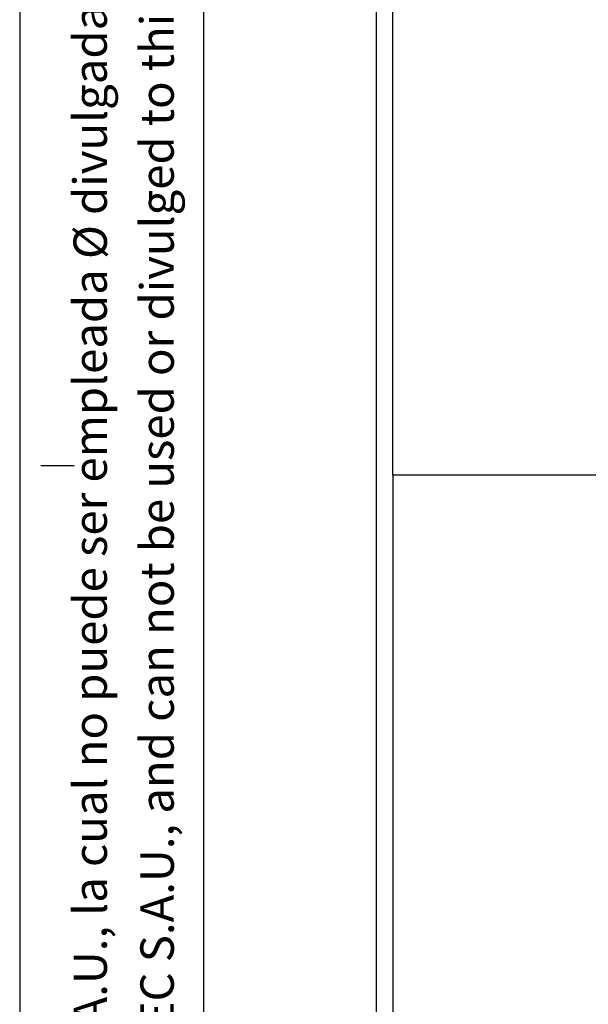
# Model space of a CAD drawing. Units: inches. Extents: x 620 to 1051, y -2262 to -1969.
# Drawn here: x 620 to 654, y -2148 to -2089 of the extents above; entities that cross this region are included whole.
import ezdxf

# ---------------------------------------------------------------- set-up
doc = ezdxf.new("R2010")
doc.units = ezdxf.units.IN
doc.layers.add('1', color=7, linetype='Continuous')
doc.styles.add('CONVERTER_5', font='txt.shx', dxfattribs={"width": 0.72})

# ---------------------------------------------------------------- blocks, each defined once
blk = doc.blocks.new('DIN-A3__1', base_point=(829.093, -2110.221))
at = {"layer": '1', "color": 250, "linetype": 'Continuous'}
blk.add_line((619.665, -1969.445), (619.665, -2262.445), dxfattribs=at)
at = {"layer": '1', "color": 7, "linetype": 'Continuous'}
blk.add_line((630.665, -1974.445), (630.665, -2257.445), dxfattribs=at)
at = {"layer": '1', "color": 1, "linetype": 'Continuous'}
blk.add_line((620.92, -2115.945), (622.92, -2115.945), dxfattribs=at)
at = {"layer": '1', "color": 1, "insert": (629.51, -2256.442), "char_height": 2, "attachment_point": 7, "rotation": 90, "line_spacing_factor": 1.20048, "style": 'CONVERTER_5'}
blk.add_mtext('Este documento contiene informaci%%cn técnica propiedad exclusiva de PRONUTEC S.A.U., la cual no puede ser empleada %%c divulgada a terceros sin previa autorizaci%%cn por escrito.\\PThis document contains technical information wich is exclusive property of PRONUTEC S.A.U., and can not be used or divulged to third parties without express written authorization.', dxfattribs=at)
blk = doc.blocks.new('Tapa__2', base_point=(1284, -4381.74))
at = {"color": 7, "linetype": 'Continuous'}
for q in [(1284, -4100.99), (1284, -4338.04)]:
    blk.add_line((1284, -4233.05), q, dxfattribs=at)
at = {"color": 2, "linetype": 'Continuous'}
blk.add_line((1309, -4233.05), (1284, -4233.05), dxfattribs=at)
blk = doc.blocks.new('PNT__78', base_point=(1284, -4381.74))
blk.add_blockref('Tapa__2', (1284, -4381.74))
blk = doc.blocks.new('78570500_1__80', base_point=(1282, -4379.99))
at = {"color": 7, "linetype": 'Continuous'}
blk.add_line((1282, -4111.99), (1282, -4379.99), dxfattribs=at)
blk = doc.blocks.new('33203000__85', base_point=(1282, -4384.99))
blk.add_blockref('78570500_1__80', (1282, -4379.99))
blk = doc.blocks.new('NH-3_PNT__86', base_point=(1282, -4384.99))
for name, p in [('PNT__78', (1284, -4381.74)), ('33203000__85', (1282, -4384.99))]:
    blk.add_blockref(name, p)
blk = doc.blocks.new('front1__87', base_point=(1410, -4226))
blk.add_blockref('NH-3_PNT__86', (1282, -4384.991))

msp = doc.modelspace()

# ---------------------------------------------------------------- block references
msp.add_blockref('DIN-A3__1', (829.093, -2110.221))
at = {"xscale": 0.5, "yscale": 0.5, "zscale": 0.5}
msp.add_blockref('front1__87', (705, -2113), dxfattribs=at)

doc.saveas('drawing.dxf')
